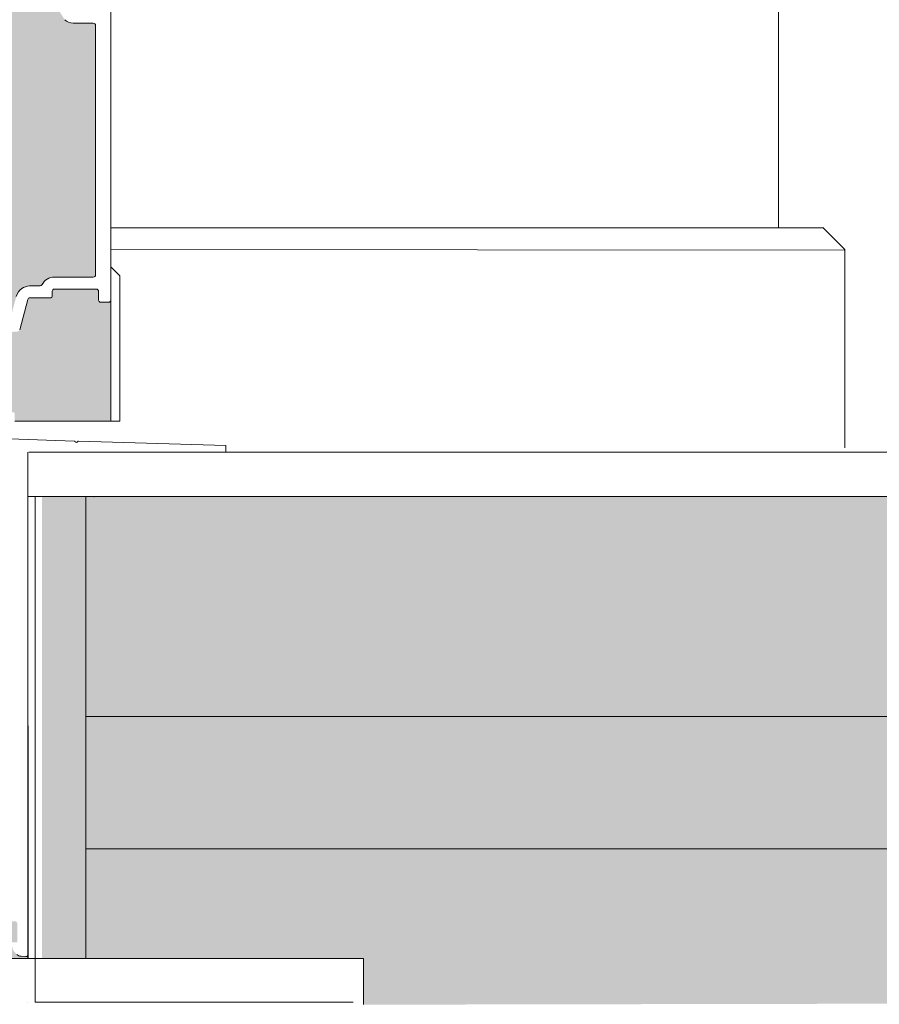
# Model space of a CAD drawing. Units: metres. Extents: x 660.9 to 729.2, y -2093.7 to -2091.8.
# Drawn here: x 662.6 to 662.8, y -2092.8 to -2092.5 of the extents above; entities that cross this region are included whole.
import ezdxf

# ---------------------------------------------------------------- set-up
doc = ezdxf.new("R2010")
doc.units = ezdxf.units.M
doc.header["$MEASUREMENT"] = 0
for name, color, linetype in [('DC- DÄMMUNG', 7, 'Continuous'), ('DC- GEBAEUDE', 7, 'Continuous'), ('Hilfslinie', 7, 'Continuous'), ('TI-ABDICHTUNG', 7, 'Continuous'), ('TI-Detail_025', 7, 'Continuous'), ('TI-PROFILE', 7, 'Continuous'), ('TI-SCHATTIERUNG HELL', 7, 'Continuous')]:
    doc.layers.add(name, color=color, linetype=linetype)
doc.linetypes.add('Folie', pattern='A,0,[1,DCIK-01-17-TX81.Shx,S=7.936507936507937e-05,R=0,X=0,Y=0],-0.01,0', length=0.01)

msp = doc.modelspace()

# ---------------------------------------------------------------- hatches: boundary and pattern name
at = {"layer": 'TI-SCHATTIERUNG HELL', "linetype": 'Continuous', "lineweight": 18, "true_color": 0xf2f2f2}
for points in [[(662.5321629511691, -2092.525110224496, 0.2733570029276269), (662.5313565045608, -2092.526612858541), (662.5313565045608, -2092.584664789498), (662.5313565045608, -2092.633287973012, 0.414213562373095), (662.5318565045609, -2092.633787973012), (662.5340565045608, -2092.633787973012, 0.414213562373095), (662.5345565045609, -2092.633287973012), (662.5345565045609, -2092.631087973012, -0.336270906311425), (662.5387914251951, -2092.625503125066), (662.5391565045602, -2092.62498675315), (662.5391565045602, -2092.618287973012, -0.414213562373095), (662.5428565045604, -2092.614587973012), (662.5462565045609, -2092.614587973012, 0.2042902029503461), (662.5466172902561, -2092.61443414303), (662.5467031681146, -2092.614312676526, -0.02009934650272782), (662.5466836820269, -2092.614347817988), (662.5483502579618, -2092.612226607156, -0.1773575896766694), (662.55009403857, -2092.611587973012), (662.564222856734, -2092.611587973012), (662.5814736214124, -2092.611587973012, -0.3960124465790816), (662.5841683429635, -2092.614119225385, 0.3960108161835518), (662.5846673652968, -2092.614587973012), (662.591569654418, -2092.614587973012), (662.5932546944659, -2092.614410868166, 0.3105082534879181), (662.5936853931471, -2092.614043016741), (662.5950474498113, -2092.608959752068, -0.1758994572666567), (662.5962986225904, -2092.607169734433, -0.1247809335817552), (662.598063249483, -2092.606585672742), (662.600424820077, -2092.606587973012, 0.2803707335534119), (662.6008689194477, -2092.606317702742, -0.2803707336563967), (662.6037111554224, -2092.604587973012), (662.612511155422, -2092.604587973012, 0.414213562373095), (662.6130111554221, -2092.604087973012), (662.6130111554221, -2092.553187973012), (662.6130111554221, -2092.547487973012, 0.414213562373095), (662.612511155422, -2092.546987973012), (662.6079389865909, -2092.546987973012, -0.1989123673100168), (662.6060297982822, -2092.546197161321), (662.6039531218112, -2092.542987973012), (662.5555275428605, -2092.542987973012), (662.5535311445938, -2092.544128750459, -0.3268939279177687), (662.5497953165095, -2092.543550714711), (662.5465937764511, -2092.540349174653, -0.2679491925278987), (662.5457655555065, -2092.537258212009), (662.5481522405817, -2092.53171338065), (662.5481565181508, -2092.528077889209, 0.3819660112211682), (662.547712073706, -2092.527580985214, -0.2988827747309526), (662.542856518151, -2092.522589071133), (662.5428493717136, -2092.521910370125, 0.4415803474748161), (662.5422271086281, -2092.521511641205)], [(662.5428565045604, -2092.617287973012, 0.414213562373095), (662.5418565045602, -2092.618287973012), (662.541856505065, -2092.623637975313), (662.5467723825905, -2092.623637972862), (662.5467723893962, -2092.637287973098), (662.5537065045601, -2092.637287973066), (662.5537065045601, -2092.635487973066, -0.414213562373095), (662.5539065045605, -2092.635287973066), (662.5710065045605, -2092.635287973066, -0.414213562373095), (662.5712065045609, -2092.635487973066), (662.5712065045609, -2092.637287973066), (662.5772065045603, -2092.637287973066), (662.5772065045603, -2092.635487973066, -0.414213562373095), (662.5774065045607, -2092.635287973066), (662.5945065045607, -2092.635287973066, -0.414213562373095), (662.5947065045602, -2092.635487973066), (662.5947065045602, -2092.637287973066), (662.6165111537775, -2092.637287973066), (662.6165111537775, -2092.617287972834), (662.6165111554219, -2092.609787973011, -0.414213562373095), (662.6160111554218, -2092.610287973012), (662.6142111554218, -2092.610287973012, -0.414213562373095), (662.6137111554226, -2092.609787973012), (662.6137111554226, -2092.607787973011, 0.414213562373095), (662.6132111554225, -2092.607287973012), (662.6037111554224, -2092.607287973012, 0.414213562373095), (662.6032111554223, -2092.607787973012), (662.6032111554223, -2092.608787973012, -0.414213562373095), (662.6027111554222, -2092.609287973012), (662.5981384124552, -2092.609287973012, 0.3394542589393742), (662.5976554495428, -2092.609658563489), (662.5958131130947, -2092.616534256718, -0.3105082533281802), (662.5953824144126, -2092.616902108143), (662.5917111554218, -2092.617287973012), (662.581211155436, -2092.617287972851), (662.5814736214124, -2092.614287973012), (662.5630915898564, -2092.614287973012), (662.5618214192646, -2092.614287973012), (662.55009403857, -2092.614287973012), (662.5503565045474, -2092.617287972863)], [(662.600847214484, -2092.654353303716), (662.600847214484, -2092.759132775317), (662.6737779977339, -2092.75910585269), (662.6737818784914, -2092.769618440412), (663.159676984531, -2092.768696119768), (663.159676984531, -2092.704271178972), (662.7795234232417, -2092.704271178972), (662.6108183153501, -2092.704271178972), (662.6108183153501, -2092.654353303716)], [(662.5516864830001, -2092.754699704895), (662.5516864830001, -2092.759127176365), (662.5977565800181, -2092.759127176365), (662.5977565800181, -2092.758339480339), (662.5977450554633, -2092.758306436987, -0.3378713949376375), (662.5972827479986, -2092.758699019662), (662.5961438210666, -2092.758642073842, -0.1853390441816135), (662.595161664834, -2092.75820478971), (662.5946121158909, -2092.757655240765, -0.153914720366645), (662.5941955644362, -2092.756855052863), (662.5939565800195, -2092.755499704895), (662.5952565800194, -2092.755499704895), (662.5952565800194, -2092.751171448239, 0.3977476880190948), (662.5947573790959, -2092.750699704895), (662.5893666691923, -2092.750699704895, 0.510686912195018), (662.5890214342448, -2092.751052485324), (662.5899487809315, -2092.756311737494, -0.1769256868277615), (662.5898895927226, -2092.756649704894), (662.5889946998054, -2092.758199704894, -0.2679491927420458), (662.5881286744011, -2092.758699704895), (662.5877644990301, -2092.758699704895, -0.240078759266142), (662.586955482036, -2092.758287490146), (662.585889414318, -2092.756820173812), (662.5856565800182, -2092.755499704895), (662.5877394794084, -2092.755499704895, 0.4663075804375733), (662.5879364409661, -2092.755264975311), (662.5871751741911, -2092.750947610516, 0.05055916154673108), (662.5871587082725, -2092.750889377397, 0.3077479557185562), (662.5868797318522, -2092.750699704895), (662.5792773159678, -2092.750699704895, 0.3611146087667952), (662.5790169201887, -2092.75098974439, 0.05198185914020282), (662.5790213132491, -2092.751051799133), (662.5799487809295, -2092.756311737494, -0.1769256867485113), (662.5798895927205, -2092.756649704894), (662.5789946998034, -2092.758199704895, -0.2679491924366222), (662.5781286744, -2092.758699704895), (662.5777644990317, -2092.758699704895, -0.2400787588152961), (662.5769554820386, -2092.758287490148), (662.575889414316, -2092.756820173812), (662.5756565800198, -2092.755499704895), (662.5777394794081, -2092.755499704895, 0.4663075815001917), (662.5779364409677, -2092.755264975309), (662.5771751741927, -2092.750947610516, 0.02546478955538974), (662.5771683475509, -2092.750917845384, 0.3353969145560803), (662.5768797318538, -2092.750699704895), (662.5702586126122, -2092.750699704895), (662.5702586126122, -2092.751964975259, -0.4663076582196055), (662.5700616510617, -2092.752199704895), (662.5648883182207, -2092.752199704895, 0.1989123673378734), (662.5645347648301, -2092.752346151504), (662.5627669978771, -2092.754113918457, -0.1989123674214426), (662.5613527843147, -2092.754699704895), (662.5591446880512, -2092.754699704895)]]:
    msp.add_hatch(color=7, dxfattribs=at).paths.add_polyline_path(points)
at = {"layer": 'TI-SCHATTIERUNG HELL', "linetype": 'Continuous', "lineweight": 18, "true_color": 0xd8d8d8}
msp.add_hatch(color=254, dxfattribs=at).paths.add_polyline_path([(662.6108183130773, -2092.704271179297), (662.6108183130773, -2092.654271180956), (663.159676984531, -2092.654271180956), (663.159676984531, -2092.704271179297)])
at = {"layer": 'TI-SCHATTIERUNG HELL', "linetype": 'Continuous', "lineweight": 18, "true_color": 0xe5e5e5}
msp.add_hatch(color=254, dxfattribs=at).paths.add_polyline_path([(662.6301865497398, -2092.745363764132, 0.1468681738962142), (662.6341121100177, -2092.74536701781)])

# ---------------------------------------------------------------- linework, layer by layer
at = {"color": 7, "linetype": 'Continuous', "lineweight": 5}
for p, q in [((662.6165111554219, -2092.538037973012), (662.6165111554219, -2092.637287973066)), ((662.612511155422, -2092.546987973012), (662.6079389865909, -2092.546987973012)), ((662.6130111554221, -2092.604087973012), (662.6130111554221, -2092.547487973012)), ((662.6185111554223, -2092.604287973066), (662.6165111554219, -2092.602287973066)), ((662.6037111554224, -2092.604587973012), (662.612511155422, -2092.604587973012)), ((662.6185111554223, -2092.604287973066), (662.6185111554223, -2092.637287973066)), ((662.5980632494848, -2092.606585672742), (662.600424820077, -2092.606587973012)), ((662.5981384124552, -2092.609287973012), (662.6027111554222, -2092.609287973012)), ((662.6032111554223, -2092.608787973012), (662.6032111554223, -2092.607787973012)), ((662.6037111554224, -2092.607287973012), (662.6132111554225, -2092.607287973012)), ((662.6137111554226, -2092.607787973012), (662.6137111554226, -2092.609787973012)), ((662.5958131130947, -2092.616534256718), (662.5976554495428, -2092.609658563489)), ((662.6142111554218, -2092.610287973012), (662.6160111554218, -2092.610287973012)), ((662.5947065045602, -2092.637287973066), (662.6185111554223, -2092.637287973066)), ((662.6082131533003, -2092.641772757622), (662.5934785550426, -2092.641272182421)), ((662.6085287943524, -2092.642025348564), (662.608352444141, -2092.641836236116)), ((662.609000577213, -2092.641858869421), (662.6088114647646, -2092.642035219632)), ((662.6425492191984, -2092.642798320066), (662.6091439567845, -2092.641805261996)), ((662.6425492191984, -2092.642798320066), (662.6425492224653, -2092.644272134073)), ((662.597678555042, -2092.759107817198), (662.597678555042, -2092.644272157359)), ((662.597678555042, -2092.709119867837), (662.597678555042, -2092.644272182421)), ((662.5978785550424, -2092.644272182421), (662.6102941507334, -2092.644272182421)), ((662.6102941507334, -2092.644272182421), (662.6425492224653, -2092.644272182421)), ((662.597678555042, -2092.720084582707), (662.597678555042, -2092.654353334714)), ((662.5977565800181, -2092.738329397483), (662.5977565800181, -2092.706378641079)), ((662.5977565800181, -2092.759127176365), (662.5977565800181, -2092.737368707743))]:
    msp.add_line(p, q, dxfattribs=at)
for centre, radius, start, end in [((662.6079389865909, -2092.544287973012), 0.002700000000004366, 224.9999999948823, 270), ((662.612511155422, -2092.547487973012), 0.0005000000001018634, 0, 90), ((662.6037111554224, -2092.607787973012), 0.003200000000492282, 90, 152.6477670956239), ((662.612511155422, -2092.604087973012), 0.0004999999998744897, 270, 0), ((662.5981384124561, -2092.609787973012), 0.003200000000692605, 125.0950336614335, 165.0000000017436), ((662.5983328902457, -2092.610358105409), 0.003782056897335952, 94.0883561492937, 122.5389863674196), ((662.600424820077, -2092.606087973012), 0.0004999999999881766, 270, 332.6477670751859), ((662.5981384124552, -2092.609787973012), 0.0004999999993286261, 90, 164.9999999702199), ((662.6027111554222, -2092.608787973012), 0.0005000000001018634, 270, 0), ((662.6037111554224, -2092.607787973012), 0.0005000000001018634, 90, 180), ((662.6132111554225, -2092.607787973011), 0.0004999999998744897, 0, 90), ((662.6142111554227, -2092.609787973012), 0.0005000000001018634, 180, 270), ((662.6160111554218, -2092.609787973011), 0.0005000000001018634, 270, 0), ((662.6082061734005, -2092.641972635788), 0.0002000000001229389, 42.99999995733317, 87.99999986605023), ((662.6086750650929, -2092.641888948892), 0.0002000000001229389, 222.9999999573331, 312.9999999302989), ((662.6091369768847, -2092.642005140161), 0.0002000000000162973, 87.99999986605023, 132.9999999302989)]:
    msp.add_arc(centre, radius, start, end, dxfattribs=at)
at = {"layer": 'DC- DÄMMUNG', "color": 253, "linetype": 'Continuous', "lineweight": 13, "true_color": 0xaaaaaa}
for p, q in [((662.610818314085, -2092.759107817198), (662.610818314085, -2092.704271179297)), ((662.6108183146907, -2092.734271179298), (663.159676984531, -2092.734271179298))]:
    msp.add_line(p, q, dxfattribs=at)
at = {"layer": 'DC- GEBAEUDE', "color": 7, "linetype": 'Continuous', "lineweight": 15, "flags": 128}
for points in [[(662.6108183130773, -2092.654353301469), (663.159676984531, -2092.654353301469)], [(662.6108183130773, -2092.704271179297), (663.159676984531, -2092.704271179297)]]:
    msp.add_lwpolyline(points, dxfattribs=at)
at = {"layer": 'Hilfslinie', "color": 7, "linetype": 'Continuous', "lineweight": 5}
msp.add_arc((662.5967264551573, -2092.774084827207), 0.005000000000005438, 79.0227015977069, 79.32801016755846, dxfattribs=at)
at = {"layer": 'TI-ABDICHTUNG', "color": 7, "linetype": 'Folie', "lineweight": 5, "flags": 128}
for points in [[(662.5992836348578, -2092.654353323972), (662.5992836348578, -2092.769057599379)], [(662.5992836348578, -2092.769057599379), (662.6714166005668, -2092.769057599379)]]:
    msp.add_lwpolyline(points, dxfattribs=at)
at = {"layer": 'TI-Detail_025', "color": 7, "linetype": 'Continuous', "lineweight": 5}
for p, q in [((662.7679078612482, -2092.593402151664), (662.7679078612482, -2091.919398643916)), ((662.7779072883704, -2092.593402151664), (662.6165111554219, -2092.593402991778)), ((662.7779060902967, -2092.593323542666), (662.7829072883715, -2092.59832474074)), ((662.782789517818, -2092.598441568182), (662.6165111554219, -2092.598360131045)), ((662.7829072883715, -2092.59832474074), (662.7829072883715, -2092.643323542666))]:
    msp.add_line(p, q, dxfattribs=at)
at = {"layer": 'TI-Detail_025', "color": 7, "linetype": 'Continuous', "lineweight": 15}
msp.add_line((662.610818314085, -2092.704271179297), (662.6108183130773, -2092.654353301469), dxfattribs=at)
at = {"layer": 'TI-Detail_025', "color": 7, "linetype": 'Continuous', "lineweight": 5}
msp.add_point((662.6126785550423, -2092.654353301469), dxfattribs=at)
at = {"layer": 'TI-PROFILE', "color": 7, "linetype": 'Continuous', "lineweight": 5}
for p, q in [((663.159676984531, -2092.644270973502), (662.5978785550424, -2092.644272157359)), ((662.6108183130773, -2092.654353301469), (662.597678555042, -2092.654353334714)), ((662.5977565800181, -2092.706378641079), (662.5977565800181, -2092.72935395249)), ((662.5977565800181, -2092.737368707743), (662.5977565800181, -2092.758199704895)), ((662.5972827480005, -2092.758699019662), (662.5961438210738, -2092.758642073843)), ((662.546883231445, -2092.759127176365), (662.6737813118361, -2092.759107817198)), ((662.6737813118361, -2092.759107817198), (662.6737813118361, -2092.769588796378))]:
    msp.add_line(p, q, dxfattribs=at)
for centre, radius, start, end in [((662.5962223250076, -2092.75714412954), 0.001500000000009657, 225, 267.0000000229737), ((662.5972565800198, -2092.758199704895), 0.000499999998282874, 267.0000000220646, 0)]:
    msp.add_arc(centre, radius, start, end, dxfattribs=at)

doc.saveas('drawing.dxf')
